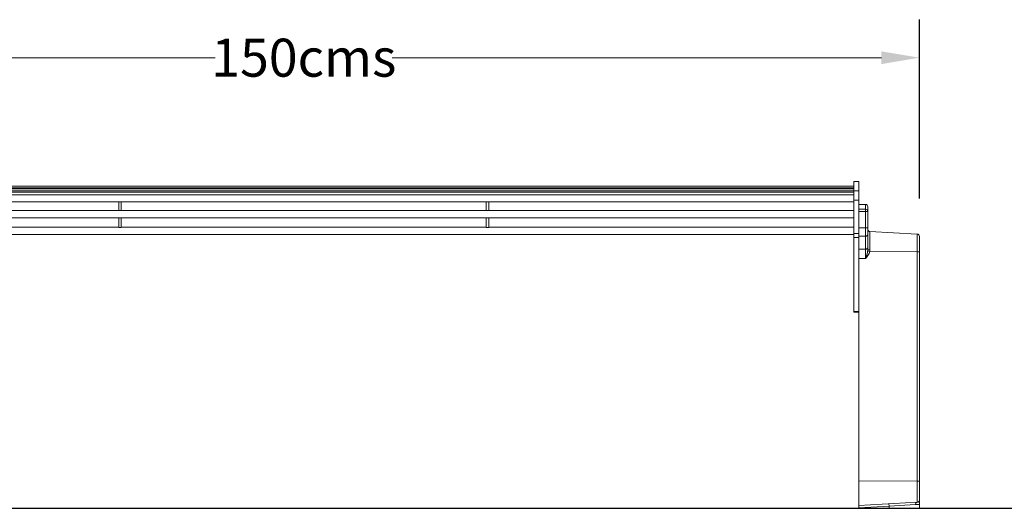
# Model space of a CAD drawing. Units: centimetres. Extents: x 2460 to 3427, y 1746 to 2260.
# Drawn here: x 3116 to 3245, y 1889 to 1953 of the extents above; entities that cross this region are included whole.
import ezdxf

# ---------------------------------------------------------------- set-up
doc = ezdxf.new("R2010")
doc.units = ezdxf.units.CM
doc.layers.add('Layer 2', color=7, linetype='Continuous')
doc.layers.add('Texto editable', color=7, linetype='Continuous')
doc.layers.add('Visible (ANSI)', color=7, linetype='Continuous', lineweight=20)
doc.layers.add('Visible Narrow (ANSI)', color=7, linetype='Continuous', lineweight=9)
doc.styles.get("Standard").update_dxf_attribs({"font": 'arial.ttf'})
doc.dimstyles.get("Standard").update_dxf_attribs({"dimtxt": 0.18, "dimasz": 0.18, "dimexe": 0.18, "dimexo": 0.0625, "dimgap": 0.09, "dimtad": 0, "dimtih": 1, "dimtoh": 1, "dimdec": 4, "dimzin": 0, "dimdsep": 46, "dimtxsty": 'Standard', "dimcen": 0.09, "dimadec": 0, "dimazin": 0, "dimtfac": 1, "dimtdec": 4, "dimtofl": 0, "dimtmove": 0, "dimatfit": 3, "dimfxl": 0, "dimtolj": 1, "dimtzin": 0, "dimarcsym": 0})

# ---------------------------------------------------------------- blocks, each defined once
blk = doc.blocks.new('*D17')
at = {"layer": 'Defpoints', "color": 0}
for p in [(3234.2, 1948.05), (3072.2, 1924.55), (3234.2, 1924.55)]:
    blk.add_point(p, dxfattribs=at)
at = {"layer": 'Layer 2', "color": 0, "linetype": 'ByBlock', "lineweight": -2}
for p, q in [((3072.2, 1929.55), (3072.2, 1953.05)), ((3234.2, 1929.55), (3234.2, 1953.05))]:
    blk.add_line(p, q, dxfattribs=at)
at = {"layer": 'Layer 2', "color": 0, "linetype": 'ByBlock', "lineweight": 5}
for p, q in [((3077.2, 1948.05), (3141.56, 1948.05)), ((3229.2, 1948.05), (3164.84, 1948.05))]:
    blk.add_line(p, q, dxfattribs=at)
at = {"layer": 'Layer 2', "color": 0}
for points in [[(3077.2, 1948.88), (3077.2, 1947.21), (3072.2, 1948.05)], [(3229.2, 1948.88), (3229.2, 1947.21), (3234.2, 1948.05)]]:
    blk.add_solid(points, dxfattribs=at)
at = {"layer": 'Layer 2', "color": 0, "insert": (3153.2, 1948.05), "char_height": 5, "attachment_point": 5}
blk.add_mtext('\\A1;{\\fBrix Sans Light|b0|i0|c0|p34;150cms}', dxfattribs=at)

msp = doc.modelspace()

# ---------------------------------------------------------------- linework, layer by layer
at = {"layer": 'Texto editable', "color": 253, "lineweight": 30}
msp.add_lwpolyline([(3020.10173, 1888.78589), (3394.13859, 1888.78589)], dxfattribs=at)
at = {"layer": 'Visible (ANSI)'}
for p, q in [((3225.5648, 1931.78589), (3225.5648, 1930.52513)), ((3225.5648, 1931.78589), (3226.1998, 1931.78589)), ((3226.1998, 1931.78589), (3226.1998, 1930.52513)), ((3080.8348, 1931.16474), (3225.5648, 1931.16474)), ((3080.8348, 1930.91501), (3225.5648, 1930.91501)), ((3080.8348, 1930.80151), (3225.5648, 1930.80151)), ((3080.8348, 1930.52914), (3225.5648, 1930.52914)), ((3080.8348, 1930.37028), (3225.5648, 1930.37028)), ((3225.5648, 1929.31595), (3225.5648, 1930.52513)), ((3226.1998, 1930.52513), (3226.1998, 1929.31595)), ((3080.8348, 1930.03103), (3225.5648, 1930.03103)), ((3080.8348, 1929.07853), (3225.5648, 1929.07853)), ((3128.8498, 1929.07853), (3128.8498, 1927.93391)), ((3129.1918, 1929.07853), (3129.1918, 1927.93391)), ((3177.2078, 1929.07853), (3177.2078, 1927.93391)), ((3177.5498, 1929.07853), (3177.5498, 1927.93391)), ((3225.5648, 1924.925), (3225.5648, 1929.31595)), ((3226.1998, 1924.925), (3226.1998, 1929.31595)), ((3080.8348, 1927.95863), (3128.8498, 1927.95863)), ((3128.8498, 1927.93391), (3129.1918, 1927.93391)), ((3129.1918, 1927.95863), (3177.2078, 1927.95863)), ((3177.2078, 1927.93391), (3177.5498, 1927.93391)), ((3177.5498, 1927.95863), (3225.5648, 1927.95863)), ((3227.0998, 1928.75516), (3226.1998, 1928.75516)), ((3227.3998, 1927.82409), (3227.3998, 1928.45516)), ((3227.3998, 1925.68331), (3227.3998, 1927.82409)), ((3080.8348, 1927.00613), (3225.5648, 1927.00613)), ((3128.8498, 1927.00613), (3128.8498, 1925.73131)), ((3129.1918, 1927.00613), (3129.1918, 1925.73131)), ((3177.2078, 1927.00613), (3177.2078, 1925.73131)), ((3177.5498, 1927.00613), (3177.5498, 1925.73131)), ((3080.8348, 1925.75603), (3128.8498, 1925.75603)), ((3128.8498, 1925.73131), (3129.1918, 1925.73131)), ((3129.1918, 1925.75603), (3177.2078, 1925.75603)), ((3177.2078, 1925.73131), (3177.5498, 1925.73131)), ((3177.5498, 1925.75603), (3225.5648, 1925.75603)), ((3225.5648, 1924.39707), (3225.5648, 1924.925)), ((3226.1998, 1924.925), (3226.1998, 1924.39707)), ((3227.3998, 1925.68331), (3227.3998, 1924.84393)), ((3233.9155, 1924.85079), (3227.6841, 1925.17737)), ((3080.8348, 1924.80353), (3225.5648, 1924.80353)), ((3225.5648, 1914.66823), (3225.5648, 1924.39707)), ((3226.1998, 1922.31637), (3226.1998, 1924.39707)), ((3227.3998, 1923.14188), (3227.3998, 1924.84393)), ((3234.1998, 1924.5512), (3234.1998, 1922.49246)), ((3226.1998, 1922.31637), (3226.1998, 1921.65496)), ((3227.3998, 1922.82351), (3227.3998, 1923.14188)), ((3234.1998, 1892.32246), (3234.1998, 1922.49246)), ((3226.1998, 1921.65496), (3226.1998, 1892.38381)), ((3225.5648, 1914.56719), (3225.5648, 1914.66823)), ((3225.5648, 1914.56719), (3226.1998, 1914.56719)), ((3226.1998, 1889.16663), (3226.1998, 1892.38381)), ((3234.1998, 1892.32246), (3234.1998, 1889.87058)), ((3233.9155, 1889.57099), (3226.1998, 1889.16663)), ((3226.1998, 1889.16663), (3226.1998, 1888.86622)), ((3226.1998, 1888.86622), (3226.1998, 1888.78589)), ((3226.1998, 1888.78589), (3230.1998, 1888.78589)), ((3234.1998, 1888.78589), (3230.1998, 1888.78589)), ((3234.1998, 1889.27868), (3234.1998, 1888.78589))]:
    msp.add_line(p, q, dxfattribs=at)
for centre, start, end in [((3227.0998, 1928.45516), 0, 90), ((3227.6998, 1925.47696), 180, 267), ((3233.8998, 1924.5512), 0, 87), ((3233.8998, 1889.87058), 273, 0)]:
    msp.add_arc(centre, 0.3, start, end, dxfattribs=at)
msp.add_open_spline([(3234.1998, 1889.87058), (3234.1998, 1889.87057), (3234.1998, 1889.87056), (3234.1998, 1889.87053), (3234.1998, 1889.87052), (3234.1998, 1889.87047), (3234.1998, 1889.87044), (3234.1998, 1889.86936), (3234.19979, 1889.86832), (3234.19976, 1889.86508), (3234.19972, 1889.86288), (3234.19936, 1889.84897), (3234.19873, 1889.83727), (3234.1978, 1889.80994), (3234.19765, 1889.79431), (3234.19671, 1889.61202), (3234.1998, 1889.44535), (3234.1998, 1889.27868)], degree=3, knots=[0, 0, 0, 0, 0.0000297118, 0.0000297118, 0.00007854, 0.00007854, 0.0001761963, 0.0001761963, 0.0033012307, 0.0033012307, 0.0098932066, 0.0098932066, 0.0450497478, 0.0450497478, 0.0919276192, 0.0919276192, 0.5919325888, 0.5919325888, 0.5919325888, 0.5919325888], dxfattribs=at)
at = {"layer": 'Visible Narrow (ANSI)'}
for p, q in [((3226.1998, 1930.52513), (3225.5648, 1930.52513)), ((3225.5648, 1929.31595), (3226.1998, 1929.31595)), ((3226.1998, 1928.75401), (3227.0998, 1928.75401)), ((3227.0998, 1928.12295), (3226.1998, 1928.12295)), ((3226.1998, 1927.82409), (3227.0998, 1927.82409)), ((3227.0998, 1928.75401), (3227.0998, 1928.75516)), ((3227.0998, 1928.75401), (3227.0998, 1928.12295)), ((3227.0998, 1927.82409), (3227.0998, 1928.12295)), ((3227.0998, 1927.82409), (3227.3998, 1927.82409)), ((3227.0998, 1927.82409), (3227.0998, 1925.68331)), ((3226.1998, 1924.925), (3225.5648, 1924.925)), ((3227.0998, 1925.68331), (3226.1998, 1925.68331)), ((3227.0998, 1925.68331), (3227.3998, 1925.68331)), ((3227.0998, 1924.56414), (3227.0998, 1925.68331)), ((3227.6841, 1925.17737), (3227.6841, 1922.77382)), ((3225.5648, 1924.39707), (3226.1998, 1924.39707)), ((3226.1998, 1924.56414), (3227.0998, 1924.56414)), ((3227.0998, 1924.56414), (3227.0998, 1922.86209)), ((3233.9155, 1922.51857), (3233.9155, 1924.85079)), ((3227.0998, 1922.86209), (3226.1998, 1922.87981)), ((3233.9155, 1922.51857), (3227.65146, 1922.54718)), ((3233.9155, 1922.51857), (3233.9155, 1892.34857)), ((3226.1998, 1921.65496), (3227.1155, 1921.63693)), ((3226.1998, 1914.66823), (3225.5648, 1914.66823)), ((3233.9155, 1892.34857), (3226.1998, 1892.38381)), ((3233.9155, 1889.57099), (3233.9155, 1892.34857)), ((3226.1998, 1888.86622), (3230.1998, 1889.07585)), ((3230.1998, 1889.07585), (3230.1841, 1889.37544)), ((3233.67087, 1889.27141), (3230.1998, 1889.07585)), ((3230.1998, 1889.07585), (3230.1998, 1888.78589))]:
    msp.add_line(p, q, dxfattribs=at)
for centre, major_axis, ratio, start_param, end_param in [((3227.0998, 1928.45516), (0.3, 0), 0.996194698, 0, 1.570796327), ((3227.0998, 1927.82409), (0.3, 0), 0.996194698, 0, 1.570796327), ((3227.0998, 1924.84393), (0.3, 0), 0.932640051, 4.71238898, 6.283185307), ((3227.0998, 1923.14188), (0.3, 0), 0.932640051, 4.71238898, 6.283185307), ((3227.0998, 1921.74292), (0.00591, -1.20035), 0.012694835, 1.482320193, 2.771645528), ((3227.66716, 1922.57329), (-0.29132, 0.07163), 0.097058587, 0.254646535, 1.540750132), ((3227.6998, 1922.82351), (-0.3, 0), 0.165861596, 0, 1.518436449), ((3233.8998, 1922.49246), (0.3, 0), 0.087155743, 0, 1.518436449), ((3233.8998, 1892.32246), (0.3, 0), 0.087155743, 0, 1.518436449), ((3233.9312, 1889.27141), (-0.0157, 0.29959), 0.867473634, 0, 1.525365243)]:
    msp.add_ellipse(centre, major_axis=major_axis, ratio=ratio, start_param=start_param, end_param=end_param, dxfattribs=at)
for points, knots in [([(3227.38348, 1922.63549), (3227.37868, 1922.60373), (3227.37291, 1922.57127), (3227.35111, 1922.46142), (3227.33153, 1922.38097), (3227.30893, 1922.29596), (3227.28229, 1922.19571), (3227.25142, 1922.08889), (3227.18548, 1921.86622), (3227.15042, 1921.75055), (3227.1155, 1921.63693)], [0.261615007, 0.261615007, 0.261615007, 0.261615007, 0.382141324, 0.382141324, 0.663484292, 0.663484292, 0.663484292, 0.995226438, 0.995226438, 1.326968585, 1.326968585, 1.326968585, 1.326968585]), ([(3227.1155, 1921.63693), (3227.18533, 1921.72195), (3227.25546, 1921.80864), (3227.38734, 1921.9879), (3227.44907, 1922.08048), (3227.50236, 1922.17701), (3227.54756, 1922.25888), (3227.58673, 1922.34356), (3227.63033, 1922.46952), (3227.64185, 1922.50809), (3227.65146, 1922.54718)], [-1.326968585, -1.326968585, -1.326968585, -1.326968585, -0.995226438, -0.995226438, -0.663484292, -0.663484292, -0.663484292, -0.382141324, -0.382141324, -0.261615007, -0.261615007, -0.261615007, -0.261615007]), ([(3227.3998, 1922.82351), (3227.3998, 1922.7943), (3227.39826, 1922.76398), (3227.39262, 1922.70124), (3227.38852, 1922.66882), (3227.38348, 1922.63549)], [0, 0, 0, 0, 0.1272869956, 0.1272869956, 0.2545739912, 0.2545739912, 0.2545739912, 0.2545739912]), ([(3227.65146, 1922.54718), (3227.66154, 1922.58432), (3227.66974, 1922.62203), (3227.68102, 1922.69783), (3227.6841, 1922.73592), (3227.6841, 1922.77382)], [-0.2545739912, -0.2545739912, -0.2545739912, -0.2545739912, -0.1272869956, -0.1272869956, 0, 0, 0, 0]), ([(3233.67087, 1889.27141), (3233.71393, 1889.27383), (3233.85576, 1889.27565), (3234.04182, 1889.27747), (3234.09864, 1889.27793), (3234.17774, 1889.27853), (3234.1998, 1889.27868), (3234.1998, 1889.27868)], [0, 0, 0, 0, 0.25, 0.25, 0.375, 0.375, 0.5, 0.5, 0.5, 0.5])]:
    msp.add_open_spline(points, degree=3, knots=knots, dxfattribs=at)

# ---------------------------------------------------------------- dimensions: what is measured, and where the dimension line sits
at = {"layer": 'Layer 2'}
dim = msp.add_linear_dim(base=(3234.1998, 1948.04579), p1=(3072.1998, 1924.5512), p2=(3234.1998, 1924.5512), text='{\\fBrix Sans Light|b0|i0|c0|p34;150cms}', dimstyle='Standard', override={"dimtxt": 5, "dimasz": 5, "dimexe": 5, "dimexo": 5, "dimlwd": 5, "dimarcsym": 1}, dxfattribs=at)
dim.commit()
dim.dimension.update_dxf_attribs({"geometry": '*D17', "text_midpoint": (3153.1998, 1948.04579), "dimtype": 160})

doc.saveas('drawing.dxf')
